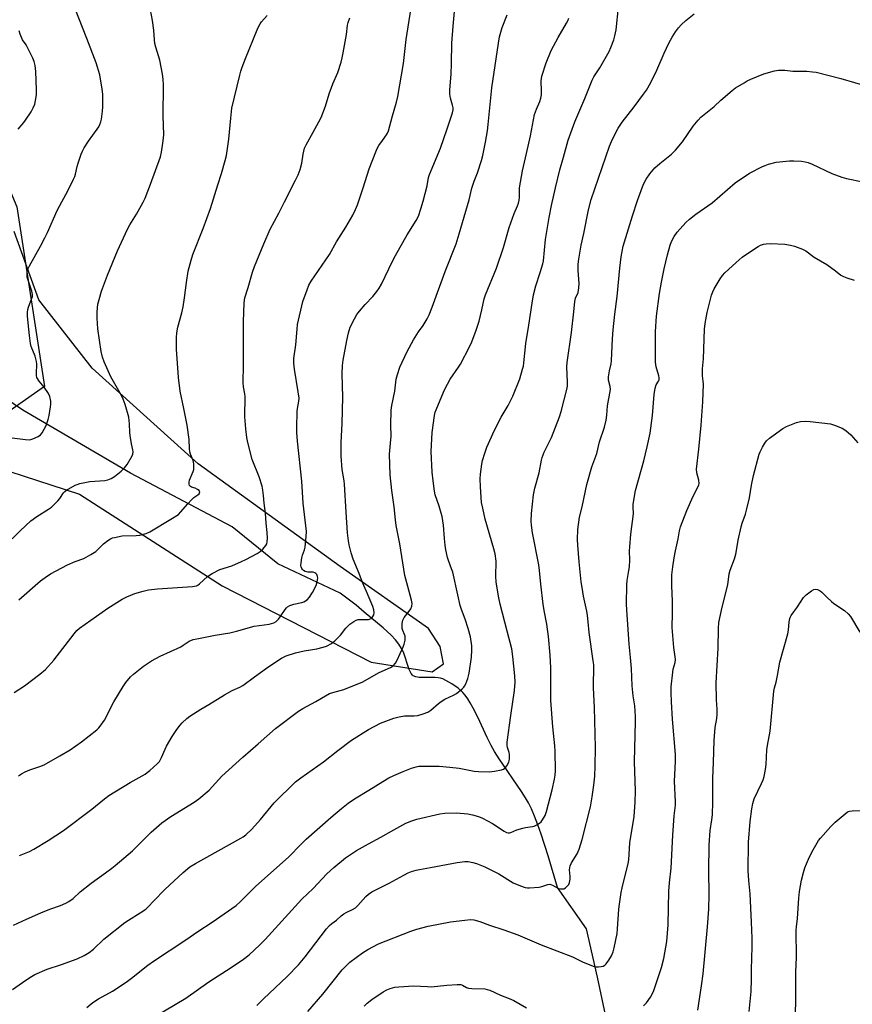
# Model space of a CAD drawing. Units: inches. Extents: x 1177771 to 1183771, y 553457 to 557457.
# Drawn here: x 1181584 to 1181925, y 553668 to 554072 of the extents above; entities that cross this region are included whole.
import ezdxf

# ---------------------------------------------------------------- set-up
doc = ezdxf.new("R2010")
doc.units = ezdxf.units.IN
doc.header["$MEASUREMENT"] = 0
for name, color, linetype in [('HYDRO-Single Line Stream', 4, 'Continuous'), ('NTRL-Pasture Land', 2, 'Continuous'), ('NTRL-Trees', 3, 'Continuous'), ('Undefined', 1, 'Continuous')]:
    doc.layers.add(name, color=color, linetype=linetype)

msp = doc.modelspace()

# ---------------------------------------------------------------- linework, layer by layer
at = {"layer": 'HYDRO-Single Line Stream'}
msp.add_lwpolyline([(1181825.43, 553654.91), (1181820.29, 553679.39), (1181815.79, 553699.22), (1181803.83, 553716.08), (1181800.05, 553729.05), (1181797.19, 553737.97), (1181795.83, 553741.78), (1181794.45, 553745.34), (1181793.14, 553748.34), (1181791.91, 553750.84), (1181790.74, 553752.9), (1181789.13, 553755.47), (1181780.01, 553768.87), (1181778.1, 553771.85), (1181776.69, 553774.28), (1181775.03, 553777.59), (1181771.16, 553785.94), (1181769.32, 553789.62), (1181768.11, 553791.79), (1181767.05, 553793.48), (1181765.98, 553794.97), (1181765.08, 553796.03), (1181763.1, 553797.8), (1181760.52, 553799.64), (1181758.14, 553801), (1181756.85, 553801.57), (1181755.96, 553801.86), (1181754.91, 553802.05), (1181753.68, 553802.14), (1181748.83, 553802.12), (1181747.2, 553802.19), (1181745.81, 553802.42), (1181744.75, 553802.86), (1181744.39, 553803.16), (1181743.9, 553803.78), (1181743.04, 553805.49), (1181740.74, 553812.55), (1181739.98, 553814.09), (1181738.86, 553815.86), (1181737.52, 553817.57), (1181735.72, 553819.51), (1181732.38, 553822.58), (1181724.68, 553829.01), (1181721.4, 553831.86), (1181714.84, 553836.8), (1181689.25, 553848.75), (1181670.62, 553863.9), (1181628.95, 553885.94), (1181584.74, 553911.77), (1181556.59, 553930.69)], dxfattribs=at)
at = {"layer": 'NTRL-Pasture Land'}
msp.add_lwpolyline([(1181556.24, 553894.09), (1181608.03, 553877.36), (1181666.43, 553839.74), (1181727.55, 553808.47), (1181752.48, 553804.54), (1181757.12, 553807.72), (1181755.83, 553814.9), (1181750.95, 553822.27), (1181714.76, 553847.71), (1181656.56, 553889.76), (1181613.14, 553928.9), (1181591.3, 553956.92), (1181581.29, 553984.97)], dxfattribs=at)
at = {"layer": 'NTRL-Trees'}
msp.add_polyline3d([(1181707.85, 554420.85, 0), (1181527.58, 554389.4, 0), (1181474.47, 554340.42, 0), (1181449.59, 554264.72, 0), (1181442.9, 554206.75, 0), (1181456.04, 554163.7, 0), (1181560.06, 554047.9, 0), (1181582.32, 553995.1, 0), (1181593.73, 553921.47, 0), (1181568.45, 553903.85, 0), (1181525.29, 553953.62, 0), (1181493.14, 553983.69, 0), (1181462.14, 553989.83, 0), (1181419.33, 553903.13, 0), (1181409.87, 553548.79, 0), (1181395.43, 553457.35, 0), (1180836.19, 553457.41, 0)], dxfattribs=at)
at = {"layer": 'Undefined'}
for points, elevation in [([(1181583.02, 553761.88), (1181584.22, 553762.73), (1181585.79, 553763.53), (1181587.68, 553764.37), (1181591.8, 553765.72), (1181593.5, 553766.43), (1181599.96, 553770.01), (1181604.22, 553772.58), (1181608.87, 553775.78), (1181615.04, 553780.75), (1181615.9, 553781.54), (1181616.45, 553782.18), (1181618.28, 553784.68), (1181622.12, 553792.15), (1181625.84, 553798.49), (1181627.01, 553800.18), (1181628.9, 553802.41), (1181630.17, 553803.6), (1181634.25, 553806.85), (1181637.52, 553809.03), (1181641, 553810.97), (1181649.46, 553814.77), (1181650.47, 553815.39), (1181652.89, 553817.07), (1181654.64, 553817.77), (1181656.01, 553818.09), (1181663.65, 553819.52), (1181669.62, 553820.47), (1181672.38, 553821.16), (1181679.63, 553823.2), (1181685.75, 553824.1), (1181687.61, 553824.61), (1181688.55, 553825.12), (1181689.57, 553826.13), (1181690.27, 553827.07), (1181692.21, 553830.06), (1181692.76, 553830.73), (1181693.19, 553831.1), (1181694.22, 553831.65), (1181695.88, 553832.29), (1181699.09, 553832.94), (1181699.89, 553833.22), (1181701.23, 553834.06), (1181702.18, 553835.07), (1181703.46, 553837.04), (1181704.94, 553839.86), (1181705.41, 553841.46), (1181705.6, 553843.09), (1181705.52, 553843.62), (1181705.2, 553844.39), (1181704.89, 553844.82), (1181704.48, 553845.12), (1181703.75, 553845.31), (1181702.23, 553845.29), (1181701.51, 553845.36), (1181700.48, 553845.66), (1181699.8, 553846.03), (1181699.43, 553846.39), (1181699.15, 553846.83), (1181698.84, 553847.57), (1181698.73, 553848.1), (1181698.77, 553849.21), (1181699.12, 553851.17), (1181699.4, 553852.27), (1181700.15, 553854.48), (1181700.41, 553855.61), (1181700.87, 553859.95), (1181700.99, 553861.99), (1181699.7, 553873.66), (1181699.08, 553882.65), (1181697.31, 553899.04), (1181697.05, 553902.59), (1181697.02, 553904.67), (1181697.19, 553911.22), (1181697.31, 553912.39), (1181697.93, 553915.47), (1181697.97, 553916.72), (1181697.61, 553919.28), (1181696.05, 553928.58), (1181695.79, 553931.08), (1181695.84, 553932.88), (1181696.64, 553938.51), (1181697.12, 553944.98), (1181697.38, 553946.9), (1181699.57, 553956.34), (1181701.26, 553961.12), (1181702.02, 553963.05), (1181702.92, 553964.59), (1181710.41, 553975.58), (1181713.33, 553980.81), (1181717.19, 553986.73), (1181720.03, 553991.67), (1181721.13, 553994.03), (1181721.88, 553995.93), (1181724.28, 554002.87), (1181726.64, 554010.72), (1181729.36, 554017.65), (1181729.96, 554018.97), (1181730.69, 554020.19), (1181732.14, 554022.31), (1181733.82, 554024.55), (1181734.22, 554025.26), (1181734.57, 554026.2), (1181736.21, 554032.36), (1181737.89, 554037.94), (1181738.4, 554040.35), (1181740.69, 554053.87), (1181741.78, 554063.65), (1181744.65, 554082.02)], 300), ([(1181579.32, 553900.56), (1181585.87, 553899.75), (1181587.56, 553899.66), (1181588.12, 553899.75), (1181588.95, 553900.02), (1181591.1, 553901.01), (1181592.05, 553901.65), (1181592.73, 553902.51), (1181594.35, 553905.51), (1181595.15, 553907.94), (1181595.55, 553909.63), (1181596.15, 553913.11), (1181596.28, 553914.27), (1181596.25, 553915.4), (1181595.9, 553917.34), (1181595.3, 553918.61), (1181593.54, 553921.2), (1181591.47, 553923.57), (1181590.59, 553925.09), (1181590.39, 553925.91), (1181590.34, 553926.77), (1181590.51, 553930.57), (1181590.44, 553931.71), (1181589.78, 553933.86), (1181588.22, 553937.85), (1181587.92, 553939.03), (1181587.47, 553942.41), (1181586.98, 553947.54), (1181586.75, 553950.42), (1181586.73, 553951.87), (1181586.85, 553952.96), (1181587.07, 553954.03), (1181588.52, 553957.62), (1181588.73, 553958.4), (1181588.78, 553959.2), (1181588.48, 553960.56), (1181586.63, 553966.27), (1181586.51, 553967.09), (1181586.61, 553968.21), (1181587.03, 553969.88), (1181587.46, 553970.96), (1181592.05, 553978.97), (1181593.86, 553982.41), (1181594.86, 553984.51), (1181598.83, 553993.54), (1181600.71, 553997.1), (1181603.29, 554001.66), (1181605.59, 554006.39), (1181606.05, 554007.46), (1181606.38, 554008.52), (1181607.03, 554011.57), (1181607.42, 554012.97), (1181608.67, 554016.61), (1181609.22, 554017.97), (1181609.94, 554019.28), (1181611.67, 554022.07), (1181615.25, 554026.86), (1181615.86, 554027.84), (1181616.36, 554028.85), (1181616.76, 554029.9), (1181617.01, 554031.04), (1181617.48, 554034.25), (1181617.62, 554036.01), (1181617.52, 554041.32), (1181617.31, 554043.38), (1181616.3, 554049.24), (1181614.85, 554054.08), (1181611.06, 554064.03), (1181604.75, 554080.24)], 292), ([(1181580.45, 553858.99), (1181583.75, 553862.32), (1181588.13, 553866.41), (1181590.5, 553868.13), (1181595.28, 553871.12), (1181596.48, 553871.98), (1181599.18, 553874.61), (1181599.89, 553875.51), (1181601.47, 553877.86), (1181602, 553878.44), (1181602.64, 553878.96), (1181606.22, 553880.96), (1181607.02, 553881.31), (1181608.1, 553881.64), (1181612.28, 553882.52), (1181618.45, 553882.97), (1181619.57, 553883.25), (1181620.94, 553883.73), (1181621.7, 553884.12), (1181622.41, 553884.61), (1181625.1, 553886.8), (1181626.48, 553888.17), (1181627.53, 553889.48), (1181629.52, 553892.98), (1181629.82, 553893.77), (1181629.93, 553894.62), (1181629.86, 553895.45), (1181629.26, 553897.92), (1181628.7, 553901.41), (1181628.6, 553902.58), (1181628.55, 553906.1), (1181628.17, 553908.94), (1181626.74, 553914.14), (1181625.96, 553916.26), (1181625.19, 553917.8), (1181620.79, 553925.43), (1181618.08, 553931.56), (1181617.37, 553933.41), (1181616.88, 553935.75), (1181615.49, 553945.03), (1181615.25, 553949.41), (1181615.2, 553952.04), (1181615.58, 553955.19), (1181616.01, 553957.17), (1181617.05, 553960.5), (1181619.43, 553967.08), (1181623.56, 553977.1), (1181627.62, 553985.95), (1181628.62, 553987.74), (1181631.39, 553992.15), (1181634.14, 553997.07), (1181634.92, 553998.65), (1181637.12, 554004.33), (1181641.14, 554015.64), (1181641.59, 554017.46), (1181642.17, 554021.22), (1181642.42, 554023.18), (1181642.49, 554024.76), (1181642.28, 554032.2), (1181642.44, 554045), (1181642.35, 554047.38), (1181642.02, 554049.41), (1181640.87, 554055.19), (1181639.24, 554060.48), (1181638.86, 554062.1), (1181638.69, 554063.5), (1181638.42, 554067.55), (1181637.95, 554071.4), (1181636.71, 554078.07)], 294), ([(1181583.39, 553729.22), (1181587.48, 553730.9), (1181589.24, 553731.77), (1181595.11, 553735.43), (1181601.41, 553739.52), (1181613.01, 553748.27), (1181618.22, 553752.51), (1181620.03, 553753.86), (1181628.82, 553759.09), (1181634.85, 553762.58), (1181635.77, 553763.18), (1181636.88, 553764.07), (1181639.89, 553766.75), (1181640.83, 553767.82), (1181641.66, 553769.36), (1181643.04, 553772.75), (1181643.64, 553774.03), (1181645.97, 553778.05), (1181647.62, 553780.43), (1181649.18, 553782.52), (1181650.12, 553783.62), (1181652.03, 553785.43), (1181653.2, 553786.32), (1181657.73, 553789.2), (1181661.05, 553791.13), (1181667.36, 553795.07), (1181670.5, 553796.83), (1181673.64, 553798.21), (1181674.9, 553798.9), (1181679.65, 553802.52), (1181684.65, 553806.07), (1181688.81, 553808.9), (1181690.76, 553810.1), (1181692.73, 553811.04), (1181696.5, 553812.32), (1181700.1, 553813.11), (1181705.29, 553814), (1181707.83, 553814.59), (1181709.19, 553815.05), (1181711.23, 553816.18), (1181712.63, 553817.24), (1181714.95, 553819.54), (1181717.13, 553822.36), (1181717.91, 553823.25), (1181718.78, 553823.99), (1181720.42, 553825.16), (1181721.4, 553825.69), (1181722.2, 553825.89), (1181725.33, 553825.89), (1181726.45, 553826.02), (1181727.46, 553826.39), (1181727.87, 553826.71), (1181728.2, 553827.14), (1181728.55, 553827.88), (1181728.67, 553828.7), (1181728.56, 553829.86), (1181728.25, 553831.3), (1181725.66, 553837.47), (1181723.99, 553841.11), (1181722.6, 553844.77), (1181720.18, 553850.71), (1181719.37, 553853.27), (1181718.55, 553856.52), (1181718.24, 553858.22), (1181717.82, 553861.41), (1181717.22, 553869.95), (1181716.57, 553881.37), (1181716.41, 553882.82), (1181715.6, 553887.39), (1181715.27, 553892.96), (1181715.24, 553898.48), (1181715.6, 553906.3), (1181715.89, 553917.04), (1181715.57, 553926.6), (1181715.78, 553930), (1181716.02, 553932.27), (1181717.49, 553940.35), (1181718.15, 553943.45), (1181718.95, 553945.83), (1181720.63, 553949.18), (1181721.62, 553950.93), (1181722.7, 553952.35), (1181725.01, 553955.09), (1181728.21, 553958.33), (1181729.84, 553960.39), (1181730.85, 553961.81), (1181731.68, 553963.37), (1181736.27, 553972.84), (1181737.47, 553975.18), (1181739.32, 553978.52), (1181742.3, 553983.65), (1181745.93, 553989.5), (1181746.83, 553991.25), (1181747.91, 553994.33), (1181748.87, 553997.47), (1181750.45, 554003.66), (1181751.06, 554007.14), (1181751.38, 554008.39), (1181755.9, 554019.17), (1181757.31, 554023.08), (1181758.6, 554027.08), (1181760.87, 554033.67), (1181761.12, 554034.78), (1181761.1, 554035.66), (1181760.88, 554036.7), (1181760, 554039.58), (1181759.79, 554041.32), (1181759.73, 554043.08), (1181760.22, 554049.45), (1181760.41, 554053.86), (1181760.61, 554062.16), (1181761.05, 554069.07), (1181761.81, 554076.65)], 302), ([(1181611.07, 553666.94), (1181612.73, 553668.48), (1181613.88, 553669.31), (1181615.83, 553670.48), (1181621.58, 553673.63), (1181627.18, 553677.37), (1181629.32, 553678.89), (1181636.05, 553684.3), (1181638.29, 553685.95), (1181651.52, 553694.69), (1181656.52, 553698.13), (1181662.41, 553701.95), (1181672.15, 553708.69), (1181673.96, 553710.31), (1181680.07, 553716.56), (1181693.73, 553728.69), (1181698.84, 553733.88), (1181700.94, 553735.9), (1181711, 553744.78), (1181715.38, 553748.52), (1181718.14, 553750.69), (1181720.62, 553752.43), (1181726.56, 553755.99), (1181732.31, 553759.62), (1181734.72, 553761.01), (1181736.81, 553762.02), (1181740.57, 553763.67), (1181744.01, 553764.98), (1181745.9, 553765.57), (1181747.06, 553765.78), (1181748.23, 553765.86), (1181753.26, 553765.91), (1181755.32, 553765.84), (1181759.7, 553765.46), (1181763.56, 553764.96), (1181769.77, 553763.75), (1181771.49, 553763.64), (1181775.8, 553763.54), (1181778.1, 553763.77), (1181780.94, 553764.3), (1181781.73, 553764.64), (1181782.21, 553764.96), (1181782.61, 553765.34), (1181783.1, 553766.01), (1181783.88, 553767.51), (1181784.06, 553768.04), (1181784.21, 553768.91), (1181784.2, 553770.68), (1181784.05, 553771.44), (1181783.37, 553773.47), (1181783.27, 553774.27), (1181783.28, 553775.63), (1181784.71, 553786.61), (1181786.25, 553796.85), (1181786.5, 553800.33), (1181786.41, 553802.93), (1181785.6, 553810.83), (1181785.13, 553813.99), (1181783.19, 553821.21), (1181780.38, 553832.3), (1181779.81, 553834.85), (1181778.98, 553839.68), (1181778.76, 553841.39), (1181778.64, 553843.63), (1181778.73, 553849.82), (1181778.34, 553852.91), (1181777.83, 553854.92), (1181774.26, 553867.13), (1181773.2, 553871.64), (1181772.73, 553873.96), (1181772.25, 553880.38), (1181772.19, 553883.55), (1181772.3, 553885.56), (1181772.81, 553889.63), (1181773.15, 553891.06), (1181774.06, 553894.17), (1181774.94, 553896.61), (1181778.09, 553903.62), (1181780.83, 553908.87), (1181783.62, 553913.72), (1181785.49, 553917.52), (1181788.35, 553924.61), (1181789.57, 553928.59), (1181789.85, 553929.74), (1181790.07, 553931.17), (1181790.83, 553939.08), (1181792.17, 553946.64), (1181793.42, 553955.58), (1181793.99, 553959.04), (1181794.98, 553962.68), (1181796.78, 553968.11), (1181797.86, 553971.71), (1181798.05, 553972.96), (1181798.97, 553981.69), (1181800.43, 553990.66), (1181801.4, 553995.66), (1181803.05, 554002.93), (1181804.86, 554010.23), (1181806.25, 554015.5), (1181808.27, 554022.39), (1181810.89, 554029.96), (1181815.04, 554039.49), (1181818.06, 554047.04), (1181818.72, 554048.31), (1181821.22, 554052.08), (1181824.96, 554058.82), (1181825.72, 554060.39), (1181826.94, 554063.56), (1181827.4, 554065.17), (1181827.86, 554067.62), (1181828.83, 554076.99)], 308), ([(1181580.51, 553674.36), (1181584.63, 553677.24), (1181587.71, 553679.28), (1181589.72, 553680.39), (1181594.8, 553682.69), (1181600.62, 553684.6), (1181607.06, 553686.87), (1181609.88, 553688.23), (1181611.95, 553689.52), (1181613.7, 553690.88), (1181617.94, 553694.89), (1181626.58, 553701.74), (1181628.05, 553702.75), (1181632.86, 553705.67), (1181635.15, 553707.27), (1181636.14, 553708.21), (1181638.42, 553710.69), (1181642.93, 553715.28), (1181650.46, 553722.27), (1181653.23, 553724.55), (1181655.5, 553725.97), (1181674.08, 553736.33), (1181675.08, 553736.93), (1181676.11, 553737.69), (1181678.58, 553740.04), (1181682.1, 553743.98), (1181687.76, 553750.87), (1181696.53, 553759.39), (1181698.64, 553761.08), (1181707.93, 553767.61), (1181713.78, 553772.28), (1181719.4, 553776.45), (1181726.45, 553780.88), (1181731.35, 553783.47), (1181733.5, 553784.35), (1181736.79, 553785.51), (1181738.99, 553786.05), (1181741.21, 553786.42), (1181745.14, 553786.53), (1181746.61, 553786.67), (1181748.83, 553787.28), (1181750.71, 553788), (1181752, 553788.81), (1181755.08, 553791.56), (1181756.21, 553792.41), (1181757.69, 553793.26), (1181761.17, 553794.89), (1181762.42, 553795.63), (1181764.85, 553797.58), (1181765.44, 553798.18), (1181765.76, 553798.63), (1181766.25, 553799.64), (1181767.06, 553801.78), (1181767.42, 553802.86), (1181767.67, 553803.98), (1181768.59, 553810.49), (1181768.78, 553813.44), (1181768.74, 553815.18), (1181768.14, 553818.82), (1181767.23, 553822.27), (1181766.02, 553826.14), (1181764.48, 553830.05), (1181763.98, 553831.71), (1181762.95, 553836), (1181760.91, 553845.36), (1181760.48, 553846.72), (1181759.15, 553850.13), (1181758.76, 553851.41), (1181758.13, 553854.45), (1181757.82, 553856.39), (1181757.53, 553859.14), (1181757.13, 553864.6), (1181756.54, 553868.14), (1181756.21, 553869.58), (1181755.4, 553872.34), (1181753.79, 553877), (1181753.45, 553878.58), (1181752.86, 553882.79), (1181752.48, 553886.33), (1181752.08, 553894.77), (1181752.45, 553902.55), (1181753.46, 553909.55), (1181753.79, 553910.88), (1181754.15, 553911.92), (1181757.1, 553919.1), (1181757.71, 553920.41), (1181759.88, 553924.44), (1181763.31, 553929.31), (1181764.1, 553930.55), (1181767.73, 553937.65), (1181768.7, 553939.81), (1181770.49, 553944.58), (1181771.69, 553948.29), (1181772.83, 553952.86), (1181773.86, 553957.45), (1181774.31, 553959.01), (1181778.8, 553969.89), (1181781.69, 553978.39), (1181784, 553986.62), (1181786.08, 553992.35), (1181787.52, 553995.55), (1181787.93, 553996.65), (1181788.19, 553997.78), (1181788.34, 553998.93), (1181788.25, 554001.77), (1181788.33, 554002.93), (1181789.46, 554009.87), (1181791.13, 554016.89), (1181792.73, 554024.19), (1181794.46, 554032.96), (1181795.23, 554035.13), (1181796.66, 554038.28), (1181797.05, 554039.65), (1181797.26, 554041.06), (1181797.36, 554042.48), (1181797.18, 554046.75), (1181797.46, 554048.67), (1181799.21, 554054.17), (1181801.22, 554059.23), (1181804.12, 554064.45), (1181807.58, 554070.31), (1181808.08, 554071.36), (1181808.45, 554072.45)], 306), ([(1181580.92, 553700.63), (1181586.32, 553703.16), (1181592.2, 553705.7), (1181595.88, 553707.2), (1181600.24, 553708.74), (1181602.42, 553709.67), (1181603.69, 553710.34), (1181605.45, 553711.67), (1181608.27, 553714.3), (1181612.76, 553717.9), (1181618.65, 553722.07), (1181621.27, 553724.01), (1181622.66, 553725.14), (1181629.67, 553731.19), (1181637.3, 553738.83), (1181641.75, 553742.59), (1181645.41, 553745.17), (1181655, 553751.03), (1181656.88, 553752.4), (1181661.07, 553756.04), (1181666.37, 553761.73), (1181674.87, 553769.52), (1181681.26, 553774.96), (1181688.35, 553781.31), (1181697.8, 553788.39), (1181699.51, 553789.52), (1181704.79, 553792.28), (1181708.73, 553794.67), (1181710.42, 553795.58), (1181711.76, 553796.06), (1181716.28, 553797.31), (1181721.99, 553799.52), (1181723.85, 553800.32), (1181730.78, 553804.26), (1181735.47, 553806.28), (1181736.51, 553807.03), (1181737.44, 553808.04), (1181738.15, 553809.32), (1181740.62, 553814.7), (1181741.03, 553815.81), (1181741.41, 553817.5), (1181741.5, 553818.35), (1181741.44, 553819.14), (1181741.21, 553819.84), (1181740.45, 553821.47), (1181740.27, 553822.26), (1181740.25, 553824.26), (1181740.46, 553825.66), (1181741.01, 553826.73), (1181743.02, 553829.34), (1181743.69, 553830.32), (1181744.1, 553831.38), (1181744.24, 553832.49), (1181744.01, 553833.89), (1181742.47, 553839.49), (1181741.35, 553843.97), (1181739.21, 553856.97), (1181737.76, 553864.54), (1181737.45, 553866.75), (1181736.94, 553872.08), (1181736.01, 553878.77), (1181735.24, 553885.19), (1181735.03, 553893.73), (1181735.48, 553898.24), (1181735.67, 553901.13), (1181735.54, 553905.63), (1181735.76, 553911.75), (1181736.02, 553913.72), (1181737.23, 553919.51), (1181737.72, 553924.44), (1181738.26, 553926.38), (1181739.28, 553929.4), (1181742.25, 553935.84), (1181744.79, 553940.63), (1181746.9, 553943.83), (1181748.76, 553946.45), (1181750.43, 553949.22), (1181751.24, 553950.78), (1181752.56, 553954), (1181757.89, 553968.59), (1181762.31, 553979.88), (1181763.59, 553984.03), (1181767.61, 553997.93), (1181768.79, 554002.72), (1181769.77, 554005.64), (1181771.12, 554008.96), (1181772.72, 554014.11), (1181773.24, 554016.13), (1181774.36, 554021.66), (1181775.14, 554026.22), (1181775.46, 554028.79), (1181776.9, 554043.84), (1181779.64, 554062.2), (1181780.11, 554064.81), (1181781.14, 554068.64), (1181783.21, 554073.78)], 304), ([(1181581.27, 553796.08), (1181585.44, 553798.77), (1181591.75, 553803.57), (1181594.02, 553805.52), (1181597.43, 553809.28), (1181605.83, 553820.09), (1181606.94, 553821.39), (1181607.97, 553822.35), (1181619.58, 553830.6), (1181625.48, 553834.32), (1181627.34, 553835.24), (1181630.66, 553836.61), (1181634.07, 553837.55), (1181636.33, 553838.07), (1181639.94, 553838.53), (1181654.26, 553839.48), (1181655.13, 553839.59), (1181655.9, 553839.78), (1181656.52, 553840.07), (1181657.13, 553840.52), (1181660.43, 553843.53), (1181662.41, 553844.8), (1181665.53, 553846.47), (1181670.4, 553847.97), (1181674.37, 553849.7), (1181676.19, 553850.58), (1181680.76, 553853.06), (1181682.01, 553853.81), (1181683.07, 553854.76), (1181684.35, 553856.27), (1181684.75, 553856.99), (1181684.93, 553857.8), (1181684.99, 553859.24), (1181684.96, 553861.58), (1181684.43, 553865.39), (1181684.25, 553869.57), (1181683.71, 553873.58), (1181683.45, 553876.77), (1181683.17, 553878.95), (1181682.81, 553880.59), (1181681.57, 553884.43), (1181678.81, 553891.49), (1181676.97, 553898.52), (1181676.55, 553900.53), (1181676.09, 553904.09), (1181675.7, 553909.03), (1181675.69, 553910.78), (1181675.89, 553915.54), (1181675.87, 553917.3), (1181675.74, 553918.43), (1181675.19, 553921.38), (1181675.08, 553922.99), (1181675.21, 553930.3), (1181675.22, 553948.06), (1181675.45, 553955.66), (1181675.57, 553956.81), (1181675.8, 553957.8), (1181677.12, 553962), (1181678.89, 553968.32), (1181679.69, 553970.57), (1181683.5, 553979.98), (1181686.16, 553985.94), (1181689.64, 553992.49), (1181691.95, 553997.18), (1181696.57, 554006.07), (1181697.61, 554008.22), (1181698.38, 554010.45), (1181699.13, 554013.01), (1181699.64, 554016.73), (1181700.25, 554019.1), (1181700.87, 554020.44), (1181703.69, 554025.69), (1181706.13, 554029.88), (1181707.08, 554031.73), (1181708.77, 554036.36), (1181710.33, 554041.47), (1181711.84, 554045.51), (1181713.81, 554050.18), (1181715.18, 554054.41), (1181715.67, 554056.11), (1181716.07, 554058.15), (1181717.35, 554065.74), (1181717.84, 554069.49), (1181718.09, 554070.62), (1181718.74, 554072.57)], 298), ([(1181583.13, 553833.97), (1181592, 553841.79), (1181593.9, 553843.21), (1181596.16, 553844.62), (1181603.05, 553848.41), (1181606.29, 553849.78), (1181609.78, 553851), (1181612.65, 553852.57), (1181614.64, 553853.86), (1181617.82, 553856.94), (1181619.6, 553858.3), (1181620.77, 553859.05), (1181621.55, 553859.37), (1181622.38, 553859.59), (1181625.51, 553860.18), (1181631.26, 553860.34), (1181632.69, 553860.49), (1181635.26, 553861.17), (1181636.84, 553861.88), (1181645.43, 553867.05), (1181648.5, 553869.05), (1181649.51, 553870.02), (1181652.31, 553873.25), (1181654.06, 553875.13), (1181654.89, 553875.92), (1181656.44, 553877.02), (1181656.98, 553877.52), (1181657.18, 553877.89), (1181657.25, 553878.27), (1181657.22, 553878.45), (1181656.99, 553878.81), (1181656.41, 553879.27), (1181655.44, 553879.78), (1181653.84, 553880.21), (1181653.44, 553880.4), (1181653.1, 553880.83), (1181652.94, 553881.43), (1181652.94, 553882.23), (1181653.1, 553883.06), (1181654.53, 553886.57), (1181654.79, 553887.39), (1181654.91, 553888.24), (1181654.85, 553889.71), (1181654.6, 553891.15), (1181653.55, 553893.68), (1181653.26, 553894.69), (1181653.11, 553896.01), (1181652.92, 553899.78), (1181652.07, 553905.54), (1181650.81, 553912.39), (1181649.27, 553919.6), (1181648.57, 553925.19), (1181647.8, 553936.82), (1181647.72, 553941.47), (1181647.9, 553943.48), (1181648.33, 553945.75), (1181649.93, 553951.61), (1181650.45, 553954.14), (1181651.09, 553957.79), (1181651.82, 553964.04), (1181652.55, 553968.67), (1181653.79, 553973.25), (1181654.48, 553975.52), (1181658.74, 553986.21), (1181661.67, 553994.47), (1181664.63, 554004.09), (1181666.23, 554008.81), (1181667.75, 554014.07), (1181668.17, 554016.07), (1181669.24, 554022.77), (1181669.95, 554031.48), (1181670.47, 554035.51), (1181673.64, 554049.04), (1181674.07, 554050.64), (1181674.66, 554052.33), (1181676.02, 554055.93), (1181680.75, 554067.6), (1181681.33, 554068.87), (1181681.97, 554070.05), (1181682.63, 554070.95), (1181684.88, 554073.54)], 296), ([(1181638.47, 553662.92), (1181651.58, 553670.72), (1181660.93, 553677.41), (1181670.15, 553683.29), (1181675.22, 553686.73), (1181677.47, 553688.5), (1181681.91, 553692.6), (1181684.08, 553694.8), (1181699.12, 553711.27), (1181703.76, 553715.76), (1181709.32, 553721.69), (1181712.22, 553724.35), (1181716.96, 553728.26), (1181719.79, 553730.24), (1181721.54, 553731.31), (1181726.44, 553734.05), (1181731.52, 553736.69), (1181736.79, 553739.75), (1181741.75, 553742.46), (1181744.23, 553743.48), (1181746.2, 553744.16), (1181755.66, 553746.25), (1181757.71, 553746.52), (1181762.48, 553746.76), (1181767.07, 553746.32), (1181769.04, 553745.94), (1181771.51, 553745.18), (1181773.12, 553744.48), (1181777.15, 553742.28), (1181782.05, 553739.15), (1181782.93, 553738.72), (1181783.69, 553738.54), (1181784.23, 553738.54), (1181784.78, 553738.65), (1181787.17, 553739.71), (1181789.58, 553740.48), (1181790.68, 553740.72), (1181793.54, 553741.06), (1181794.35, 553741.28), (1181795.34, 553741.75), (1181796.5, 553742.48), (1181797.1, 553743.02), (1181797.76, 553743.9), (1181798.75, 553745.57), (1181799.34, 553747.21), (1181801.67, 553756.14), (1181802.57, 553760.47), (1181802.83, 553762.2), (1181802.97, 553763.9), (1181802.92, 553772.03), (1181802.79, 553774.18), (1181801.9, 553781.94), (1181801.15, 553792.77), (1181801.08, 553795.08), (1181801.18, 553802.36), (1181801.12, 553806.08), (1181800.8, 553811.36), (1181800.17, 553818.99), (1181799.45, 553824.1), (1181798.41, 553829.65), (1181798.01, 553832.23), (1181796.98, 553840.46), (1181796.47, 553846.09), (1181796.18, 553848.39), (1181793.6, 553861.44), (1181793.18, 553864.57), (1181793.12, 553866.26), (1181793.2, 553869.36), (1181794.02, 553877.09), (1181794.61, 553879.72), (1181796.38, 553886.04), (1181797.25, 553891.27), (1181797.52, 553892.42), (1181798.36, 553894.6), (1181801.39, 553900.6), (1181804.63, 553908.97), (1181805.33, 553911.23), (1181807.76, 553920.8), (1181807.91, 553921.77), (1181807.97, 553923.19), (1181807.71, 553929.45), (1181807.79, 553931.33), (1181809.56, 553943.57), (1181810.55, 553952.11), (1181810.95, 553956.25), (1181811.28, 553957.63), (1181812.31, 553959.99), (1181812.64, 553961.91), (1181812.68, 553963.62), (1181812.26, 553969.03), (1181812.28, 553971.37), (1181812.4, 553972.82), (1181813.53, 553979.41), (1181814.6, 553984.11), (1181816.58, 553993.8), (1181817.7, 553998.07), (1181825.21, 554019.95), (1181825.97, 554021.8), (1181827.72, 554025.57), (1181828.75, 554027.35), (1181830.35, 554029.82), (1181835.29, 554036.01), (1181839.14, 554041.2), (1181840.29, 554042.88), (1181842.1, 554046.08), (1181844.6, 554051.08), (1181847.56, 554058.08), (1181849.5, 554062.22), (1181850.87, 554064.66), (1181852.26, 554066.82), (1181853.41, 554068.45), (1181854.53, 554069.73), (1181856.39, 554071.5), (1181859.9, 554074.19)], 310), ([(1181582.88, 554026.93), (1181585.14, 554029.62), (1181585.85, 554030.58), (1181588.19, 554034.07), (1181589.08, 554035.67), (1181589.71, 554037.2), (1181590.02, 554038.64), (1181590.35, 554040.98), (1181590.38, 554043.06), (1181590.14, 554050.49), (1181589.79, 554053), (1181589.43, 554054.63), (1181588.88, 554055.97), (1181586.81, 554060.17), (1181586.1, 554061.44), (1181584.71, 554063.53), (1181583.67, 554065.87), (1181583.32, 554067.24)], 290), ([(1181680.71, 553667.69), (1181683.38, 553670.5), (1181688.2, 553674.93), (1181693.04, 553679.57), (1181697.7, 553684.48), (1181700.43, 553687.76), (1181709.26, 553699.14), (1181710.39, 553700.48), (1181711.44, 553701.39), (1181713.36, 553702.7), (1181715.26, 553704.51), (1181716.3, 553705.35), (1181717.3, 553705.88), (1181719.91, 553707.05), (1181721.04, 553707.78), (1181722.06, 553708.75), (1181725.32, 553712.45), (1181726.39, 553713.43), (1181727.83, 553714.3), (1181734.84, 553717.93), (1181740.92, 553721.22), (1181742.73, 553722.11), (1181744.05, 553722.64), (1181745.92, 553723.2), (1181747.28, 553723.52), (1181751.79, 553724.31), (1181762.72, 553726.41), (1181765.82, 553726.76), (1181767.24, 553726.74), (1181769.21, 553726.41), (1181770.6, 553725.95), (1181774.14, 553724.55), (1181779.81, 553721.72), (1181785.71, 553717.97), (1181788.71, 553716.73), (1181790.66, 553716.08), (1181791.53, 553715.97), (1181792.42, 553715.97), (1181796.31, 553716.25), (1181797.45, 553716.51), (1181799.89, 553717.33), (1181800.69, 553717.45), (1181801.14, 553717.4), (1181801.83, 553717.12), (1181804.24, 553715.74), (1181805.05, 553715.53), (1181805.89, 553715.51), (1181806.42, 553715.63), (1181807.12, 553716.02), (1181807.96, 553716.75), (1181808.48, 553717.39), (1181808.8, 553718.12), (1181809.02, 553719.49), (1181809.03, 553720.61), (1181808.76, 553723.33), (1181808.84, 553724.2), (1181809.03, 553725.04), (1181809.61, 553726.27), (1181811.88, 553729.89), (1181812.68, 553731.78), (1181813.95, 553735.77), (1181817.32, 553749.17), (1181818.11, 553753.23), (1181818.71, 553757.99), (1181819.08, 553761.76), (1181819.32, 553765.8), (1181819.42, 553773.51), (1181818.99, 553789.89), (1181818.61, 553797.93), (1181818.67, 553807.41), (1181818.5, 553808.99), (1181816.8, 553820.61), (1181816.46, 553824.95), (1181816.12, 553827.6), (1181815.81, 553829.36), (1181814.49, 553835.5), (1181813.91, 553839.01), (1181813.6, 553841.36), (1181812.66, 553849.6), (1181812.12, 553856.46), (1181812.03, 553858.71), (1181812.15, 553862.83), (1181812.91, 553867.86), (1181813.96, 553872.13), (1181815.82, 553881.29), (1181817.9, 553888.57), (1181819.98, 553893.94), (1181821.11, 553898.72), (1181823.05, 553904.83), (1181823.81, 553907.72), (1181824.05, 553909.77), (1181824.34, 553913.53), (1181825.55, 553920.28), (1181825.46, 553921.43), (1181824.8, 553924.1), (1181824.77, 553925.39), (1181825.13, 553927.92), (1181825.79, 553930.79), (1181826, 553932.09), (1181826.38, 553941), (1181826.63, 553944.71), (1181827.3, 553951.14), (1181828.34, 553958.39), (1181829.34, 553970), (1181829.87, 553974.62), (1181830.79, 553978.92), (1181834.52, 553991.43), (1181836.65, 553997.64), (1181838.71, 554003.23), (1181839.27, 554004.6), (1181840.2, 554006.42), (1181841.7, 554008.6), (1181842.98, 554010.24), (1181843.77, 554011.11), (1181845.75, 554012.81), (1181850.53, 554016.66), (1181852.18, 554018.35), (1181855.07, 554021.76), (1181859.45, 554028.11), (1181861.47, 554030.56), (1181862.64, 554031.8), (1181867.98, 554036.17), (1181870.82, 554038.79), (1181875.39, 554042.8), (1181876.8, 554043.81), (1181880.27, 554045.96), (1181881.53, 554046.69), (1181883.06, 554047.42), (1181888.41, 554049.56), (1181892.69, 554050.83), (1181894.41, 554051.11), (1181896.96, 554051.05), (1181900.32, 554050.76), (1181905.95, 554050.64), (1181908.34, 554050.45), (1181909.8, 554050.26), (1181919.97, 554047.7), (1181931.08, 554044.4)], 312), ([(1181701.5, 553665.32), (1181707.64, 553672.42), (1181715.6, 553682.34), (1181717.47, 553684.26), (1181718.77, 553685.47), (1181723.95, 553689.34), (1181726.19, 553690.71), (1181730.55, 553693.08), (1181743.76, 553698.21), (1181746.17, 553699.07), (1181750.83, 553700.29), (1181759.95, 553702.01), (1181765.85, 553702.78), (1181768.17, 553702.97), (1181769.58, 553702.8), (1181772.08, 553702.16), (1181775.95, 553700.65), (1181781.89, 553698.7), (1181787.58, 553696.66), (1181797.12, 553692.55), (1181810, 553687.65), (1181814.31, 553685.57), (1181818.9, 553683.75), (1181819.74, 553683.59), (1181820.61, 553683.57), (1181821.77, 553683.68), (1181822.58, 553683.9), (1181823.22, 553684.27), (1181823.78, 553684.8), (1181824.94, 553686.39), (1181825.97, 553688.09), (1181826.63, 553689.7), (1181827.06, 553691.42), (1181828.28, 553697.2), (1181828.49, 553699.21), (1181829.02, 553707.25), (1181829.26, 553709.3), (1181829.93, 553714), (1181830.28, 553715.94), (1181832.84, 553726.01), (1181833.13, 553727.44), (1181833.51, 553734.43), (1181835.23, 553745.27), (1181835.72, 553751.08), (1181835.78, 553755.67), (1181835.45, 553767.57), (1181835.83, 553784.13), (1181835.82, 553786.19), (1181835.49, 553790.56), (1181834.87, 553794.72), (1181834.42, 553798.77), (1181834.2, 553805.93), (1181833.7, 553810.43), (1181833.22, 553815.88), (1181832.25, 553829.9), (1181832.15, 553832.23), (1181832.19, 553840.2), (1181832.41, 553841.93), (1181833.14, 553846.09), (1181833.28, 553847.51), (1181833.44, 553850.34), (1181833.38, 553854.06), (1181833.45, 553855.8), (1181833.93, 553860.96), (1181834.94, 553869.29), (1181834.8, 553872.11), (1181834.84, 553873.19), (1181835.87, 553878.86), (1181839.19, 553891.03), (1181840.56, 553896.73), (1181841.79, 553902.38), (1181842.82, 553909.58), (1181843.5, 553918.24), (1181843.9, 553920.81), (1181844.31, 553922.19), (1181845.27, 553923.57), (1181845.53, 553924.22), (1181845.52, 553924.99), (1181845.39, 553925.79), (1181844.34, 553929.51), (1181844.06, 553931.48), (1181843.97, 553943.95), (1181844.41, 553950.29), (1181845.67, 553959.54), (1181846.42, 553964.18), (1181847.54, 553969.62), (1181848.89, 553975.39), (1181850, 553979.31), (1181850.6, 553980.9), (1181851.6, 553982.88), (1181852.94, 553984.74), (1181856.41, 553988.62), (1181857.87, 553990), (1181860.59, 553992.11), (1181867.15, 553996.68), (1181876.66, 554004.98), (1181882.54, 554008.85), (1181887.87, 554011.61), (1181888.92, 554012.06), (1181890.32, 554012.53), (1181893.45, 554013.36), (1181898.94, 554013.93), (1181900.68, 554013.96), (1181903.85, 554013.74), (1181905.27, 554013.54), (1181906.6, 554013.2), (1181908.18, 554012.58), (1181916.19, 554008.8), (1181920.33, 554007.31), (1181922.3, 554006.73), (1181928.88, 554005.3)], 314), ([(1181839.12, 553667.57), (1181840.25, 553668.85), (1181841.98, 553671.11), (1181842.52, 553672.1), (1181843.25, 553673.96), (1181846.42, 553683.37), (1181847.36, 553687.07), (1181848.59, 553694), (1181849.14, 553700.87), (1181849.45, 553714.65), (1181849.74, 553718.02), (1181850.44, 553724.05), (1181851.05, 553737.5), (1181851.64, 553745.55), (1181852.21, 553749.79), (1181852.2, 553751.26), (1181851.75, 553759.72), (1181852.21, 553767.78), (1181852.2, 553770.63), (1181850.97, 553785.13), (1181850.5, 553792.25), (1181850.38, 553796), (1181850.45, 553798.32), (1181851.04, 553804.42), (1181851.25, 553805.56), (1181852.05, 553808.33), (1181852.22, 553809.6), (1181852.12, 553810.72), (1181851.56, 553814.42), (1181850.85, 553822.74), (1181850.84, 553824.34), (1181851, 553826.96), (1181851.01, 553829.94), (1181850.97, 553833.51), (1181850.71, 553839.81), (1181850.75, 553844.22), (1181851.1, 553847.57), (1181851.67, 553851.2), (1181852.22, 553854.09), (1181853.35, 553859.05), (1181853.86, 553862.36), (1181854.22, 553863.94), (1181856.82, 553870.61), (1181859.39, 553876.47), (1181861.45, 553880.4), (1181861.76, 553881.2), (1181861.85, 553881.72), (1181861.75, 553883), (1181860.92, 553886.07), (1181860.82, 553887.61), (1181861.74, 553895.7), (1181862.72, 553905.64), (1181863.4, 553915.12), (1181863.63, 553922.45), (1181863.57, 553923.58), (1181863.31, 553925.82), (1181863.23, 553928.65), (1181863.6, 553932.85), (1181864.14, 553944.96), (1181864.36, 553947.25), (1181865.11, 553951.79), (1181866.99, 553958.93), (1181867.49, 553960.19), (1181868.09, 553961.43), (1181870.54, 553965.58), (1181871.51, 553966.93), (1181872.41, 553967.99), (1181877, 553972.34), (1181879.55, 553974.41), (1181881.7, 553976.01), (1181886.03, 553978.87), (1181887.01, 553979.39), (1181888.21, 553979.81), (1181889.34, 553979.99), (1181891.12, 553980.08), (1181896.97, 553979.73), (1181899.26, 553979.42), (1181900.94, 553978.96), (1181904.25, 553977.75), (1181905.54, 553977.12), (1181909.04, 553974.51), (1181914.19, 553971.49), (1181917.72, 553968.92), (1181919.93, 553967.15), (1181920.98, 553966.52), (1181922.33, 553966), (1181925.4, 553965.02)], 316), ([(1181861.3, 553665.85), (1181862.91, 553675.77), (1181863.55, 553680.71), (1181865.37, 553699.93), (1181865.85, 553707.21), (1181865.95, 553713.25), (1181865.79, 553722.99), (1181866.04, 553733.49), (1181866.41, 553739.43), (1181867.12, 553743.87), (1181867.29, 553745.88), (1181867.46, 553751.08), (1181867.55, 553760.91), (1181867.79, 553767.36), (1181867.98, 553776.41), (1181868.44, 553781.67), (1181869.12, 553785.4), (1181869.29, 553787.16), (1181869.32, 553789.25), (1181869.01, 553792.99), (1181868.81, 553800.05), (1181869.69, 553814.2), (1181869.75, 553822.32), (1181869.99, 553824.66), (1181871.32, 553831.01), (1181873.62, 553840.14), (1181874.18, 553844.7), (1181874.61, 553846.12), (1181876.31, 553850.87), (1181876.85, 553852.8), (1181877.36, 553855.02), (1181877.92, 553858.43), (1181879.16, 553863.97), (1181879.54, 553865.39), (1181880.87, 553869.17), (1181881.33, 553870.8), (1181882.47, 553875.88), (1181883.31, 553880.99), (1181884.17, 553884.97), (1181886.5, 553893.65), (1181886.93, 553894.74), (1181887.89, 553896.61), (1181888.77, 553898.18), (1181889.44, 553899.15), (1181890.74, 553900.29), (1181896.19, 553904.26), (1181897.7, 553905.09), (1181901.73, 553906.63), (1181903.38, 553907.05), (1181905.34, 553907.3), (1181907.41, 553907.15), (1181915.7, 553906.11), (1181917.4, 553905.59), (1181920.43, 553904.34), (1181921.92, 553903.38), (1181924.02, 553901.7), (1181926.92, 553898.41)], 318), ([(1181882.41, 553665.29), (1181883.18, 553673.43), (1181883.37, 553678.5), (1181883.37, 553682.45), (1181883.62, 553691.85), (1181883.61, 553695.38), (1181883.36, 553701.94), (1181882.79, 553713.5), (1181882.23, 553718.92), (1181881.99, 553722.96), (1181882.15, 553734.67), (1181882.84, 553743.22), (1181883.41, 553748.33), (1181883.89, 553750.57), (1181884.49, 553752.47), (1181887.44, 553758.71), (1181888.11, 553760.3), (1181888.48, 553761.67), (1181889.09, 553764.47), (1181889.36, 553766.47), (1181889.62, 553772.51), (1181889.89, 553774.38), (1181890.93, 553780.14), (1181892.42, 553796.54), (1181892.71, 553797.98), (1181893.39, 553800.33), (1181893.99, 553802.94), (1181894.97, 553808.45), (1181898.28, 553820.1), (1181898.5, 553821.53), (1181898.74, 553824.99), (1181898.99, 553826.33), (1181899.16, 553826.83), (1181899.57, 553827.59), (1181902.15, 553831.17), (1181904.67, 553835.04), (1181905.72, 553836.05), (1181907.87, 553837.64), (1181908.85, 553838.23), (1181909.62, 553838.39), (1181910.42, 553838.24), (1181911.44, 553837.76), (1181912.1, 553837.2), (1181914.18, 553835.08), (1181916.12, 553833.27), (1181917.06, 553832.56), (1181921.47, 553829.61), (1181922.94, 553828.3), (1181923.85, 553827.23), (1181927.65, 553820.73)], 320), ([(1181901.27, 553661.99), (1181901.51, 553668.8), (1181901.43, 553674.93), (1181901.53, 553681.52), (1181901.82, 553687.41), (1181901.65, 553698.66), (1181901.71, 553700), (1181902.23, 553703.47), (1181902.72, 553711.75), (1181902.99, 553714.41), (1181903.8, 553719.09), (1181904.57, 553722.26), (1181905.14, 553724.11), (1181905.84, 553725.88), (1181907.14, 553728.7), (1181908.62, 553731.59), (1181910.18, 553734.38), (1181910.82, 553735.35), (1181911.56, 553736.27), (1181915.82, 553741.17), (1181917.68, 553742.92), (1181922.47, 553746.95), (1181922.95, 553747.25), (1181923.47, 553747.44), (1181924.6, 553747.59), (1181931.91, 553747.72)], 322), ([(1181724.58, 553667.53), (1181725.91, 553668.72), (1181727.76, 553670.21), (1181732.41, 553673.29), (1181733.91, 553674.2), (1181735.24, 553674.74), (1181737.18, 553675.26), (1181738.89, 553675.44), (1181744.84, 553675.8), (1181750.65, 553675.47), (1181752.06, 553675.46), (1181758.54, 553676.09), (1181762.72, 553676.35), (1181764.18, 553676.29), (1181764.94, 553676.04), (1181766.56, 553675.15), (1181767.38, 553674.86), (1181768.8, 553674.71), (1181774.05, 553674.56), (1181775.08, 553674.37), (1181776.09, 553674.05), (1181780.53, 553672.03), (1181784.09, 553670.62), (1181786, 553669.77), (1181791.2, 553666.83)], 316)]:
    msp.add_lwpolyline(points, dxfattribs=dict(at, elevation=elevation))

doc.saveas('drawing.dxf')
